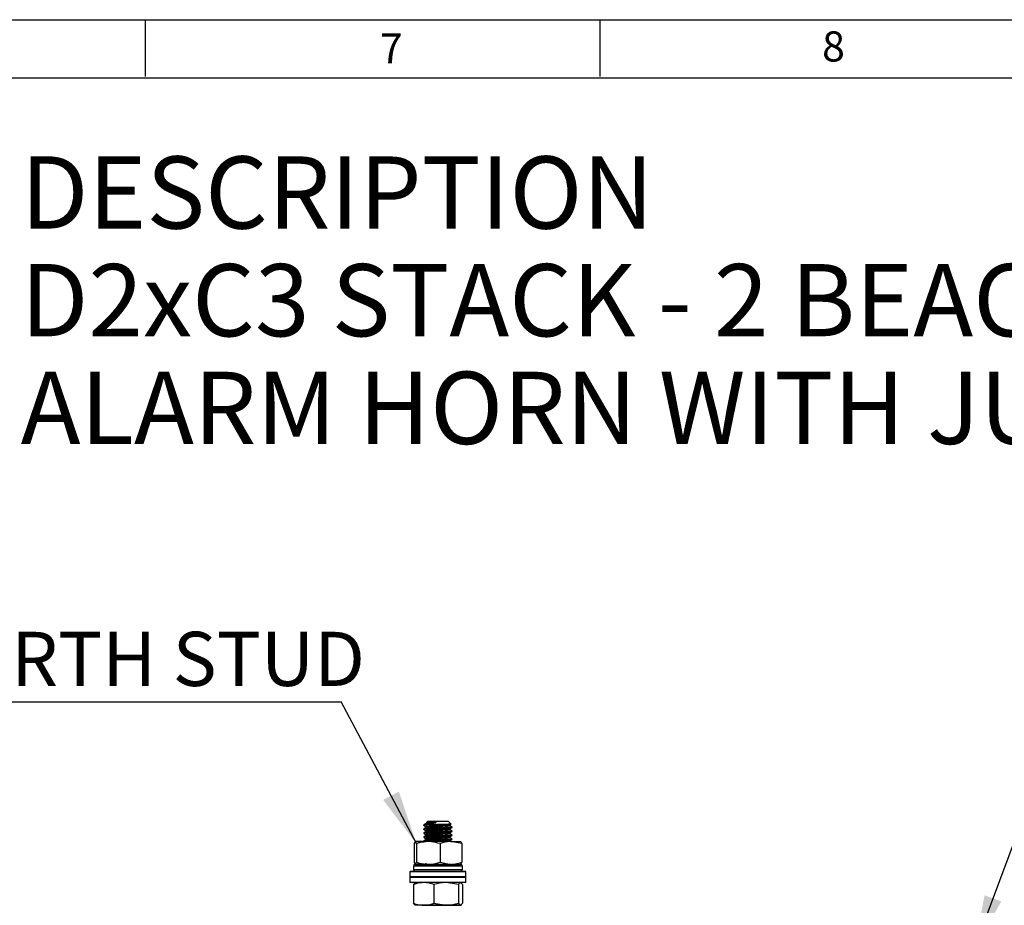
# Model space of a CAD drawing. Units: millimetres. Extents: x -5 to 599, y -5 to 425.
# Drawn here: x 239 to 326, y 337 to 415 of the extents above; entities that cross this region are included whole.
import ezdxf

# ---------------------------------------------------------------- set-up
doc = ezdxf.new("R2010")
doc.units = ezdxf.units.MM
doc.layers.add('BORDER', color=7, linetype='Continuous', lineweight=25)
doc.layers.add('DIMENSIONS', color=7, linetype='Continuous')
doc.styles.add('SLDTEXTSTYLE0', font='GOTHICB.TTF', dxfattribs={"width": 0.913})
doc.styles.add('SLDTEXTSTYLE1', font='GOTHIC.TTF', dxfattribs={"width": 0.913})
doc.styles.add('SLDTEXTSTYLE2', font='TIMES.TTF', dxfattribs={"width": 0.744415})
doc.styles.get("Standard").update_dxf_attribs({"font": 'GOTHIC.TTF'})
doc.dimstyles.new('SLDDIMSTYLE2', dxfattribs={"dimtxt": 0.18, "dimasz": 4.7625, "dimexe": 0, "dimexo": 0.0625, "dimgap": 0, "dimtad": 0, "dimtih": 1, "dimtoh": 1, "dimdec": 0, "dimrnd": 1e-09, "dimzin": 0, "dimdsep": 46, "dimtxsty": 'Standard', "dimsah": 1, "dimcen": 0.09, "dimadec": 0, "dimazin": 0, "dimtfac": 4.7625, "dimtdec": 0, "dimtofl": 0, "dimtmove": 0, "dimatfit": 3, "dimfxl": 1, "dimfrac": 2, "dimtolj": 1, "dimtzin": 0, "dimarcsym": 0})

# ---------------------------------------------------------------- blocks, each defined once
blk = doc.blocks.new('SW_NOTE_0_2')
at = {"layer": 'DIMENSIONS', "color": 0}
blk.add_line((-46.711, 0), (0, 0), dxfattribs=at)
at = {"layer": 'DIMENSIONS', "color": 0, "insert": (-47.156, 6.16), "char_height": 4.7625, "attachment_point": 1, "style": 'SLDTEXTSTYLE1'}
blk.add_mtext('M5 EARTH STUD', dxfattribs=at)

msp = doc.modelspace()

# ---------------------------------------------------------------- linework, layer by layer
at = {"color": 0, "linetype": 'Continuous', "lineweight": 25}
for p, q in [((274.498, 344.229), (274.468, 344.199)), ((274.587, 344.199), (274.468, 344.199)), ((274.674, 344.404), (274.689, 344.399)), ((274.818, 344.549), (274.676, 344.406)), ((274.679, 344.067), (274.685, 344.055)), ((274.682, 344.328), (274.692, 344.318)), ((274.682, 343.978), (274.692, 343.968)), ((274.818, 344.549), (276.618, 344.549)), ((276.872, 344.295), (276.618, 344.549)), ((276.758, 344.242), (276.745, 344.23)), ((276.765, 344.23), (276.864, 344.288)), ((276.968, 344), (276.968, 344.032)), ((274.468, 343.857), (274.468, 343.825)), ((274.468, 343.507), (274.468, 343.475)), ((274.468, 343.157), (274.468, 343.125)), ((274.679, 343.717), (274.685, 343.705)), ((274.679, 343.367), (274.685, 343.355)), ((274.682, 343.628), (274.692, 343.618)), ((274.682, 343.278), (274.692, 343.268)), ((276.758, 343.892), (276.745, 343.88)), ((276.758, 343.542), (276.745, 343.53)), ((276.758, 343.192), (276.745, 343.18)), ((276.968, 343.65), (276.968, 343.682)), ((276.968, 343.3), (276.968, 343.332)), ((273.628, 342.57), (273.628, 340.927)), ((273.823, 342.57), (273.726, 342.749)), ((274.869, 342.749), (273.726, 342.749)), ((273.823, 342.57), (273.823, 340.927)), ((274.468, 342.807), (274.468, 342.775)), ((274.471, 342.771), (274.51, 342.749)), ((274.679, 343.017), (274.685, 343.005)), ((274.682, 342.928), (274.692, 342.918)), ((276.862, 342.749), (274.869, 342.749)), ((275.914, 342.57), (275.914, 340.927)), ((276.758, 342.842), (276.745, 342.83)), ((276.762, 342.751), (276.75, 342.758)), ((277.809, 342.57), (276.862, 342.749)), ((276.862, 342.749), (277.716, 342.749)), ((276.968, 342.95), (276.968, 342.982)), ((277.809, 342.57), (277.809, 340.927)), ((273.568, 340.599), (273.568, 340.299)), ((277.868, 340.599), (273.568, 340.599)), ((273.628, 340.927), (273.726, 340.749)), ((273.718, 340.749), (277.718, 340.749)), ((274.869, 340.749), (273.726, 340.749)), ((276.862, 340.749), (274.869, 340.749)), ((275.914, 340.927), (276.862, 340.749)), ((276.862, 340.749), (277.716, 340.749)), ((277.809, 340.927), (277.711, 340.749)), ((277.868, 340.299), (277.868, 340.599)), ((273.306, 340.149), (273.256, 340.099)), ((273.256, 340.099), (273.256, 339.649)), ((278.181, 340.099), (273.256, 340.099)), ((273.306, 339.649), (273.256, 339.599)), ((278.181, 339.649), (273.256, 339.649)), ((273.256, 339.599), (273.256, 339.149)), ((278.181, 339.599), (273.256, 339.599)), ((273.306, 340.149), (278.131, 340.149)), ((273.568, 340.299), (277.868, 340.299)), ((278.181, 340.099), (278.131, 340.149)), ((278.181, 339.599), (278.131, 339.649)), ((278.181, 339.649), (278.181, 340.099)), ((278.181, 339.149), (278.181, 339.599)), ((278.181, 339.149), (273.256, 339.149)), ((273.567, 338.97), (273.741, 339.149)), ((273.567, 338.97), (273.567, 337.327)), ((275.371, 338.97), (275.371, 337.327)), ((277.522, 338.97), (276.446, 339.149)), ((277.522, 338.97), (277.522, 337.327)), ((277.869, 338.97), (277.696, 339.149)), ((277.869, 338.97), (277.869, 337.327)), ((274.469, 337.149), (273.719, 337.149)), ((274.44, 337.149), (277.718, 337.149)), ((276.446, 337.149), (274.469, 337.149)), ((275.371, 337.327), (276.446, 337.149)), ((277.696, 337.149), (276.446, 337.149)), ((277.522, 337.327), (277.696, 337.149))]:
    msp.add_line(p, q, dxfattribs=at)
for centre, start, end in [((273.718, 340.599), 90, 180), ((277.718, 340.599), 0, 90), ((273.718, 340.299), 180, 270), ((277.718, 340.299), 270, 0)]:
    msp.add_arc(centre, 0.15, start, end, dxfattribs=at)
for points, knots in [([(274.471, 344.171), (274.505, 344.152), (274.572, 344.113), (274.638, 344.075), (274.672, 344.055)], [0, 0, 0, 0, 0.5000892, 1, 1, 1, 1]), ([(274.672, 344.328), (274.639, 344.308), (274.572, 344.27), (274.505, 344.231), (274.472, 344.212)], [0, 0, 0, 0, 0.499893, 1, 1, 1, 1]), ([(274.672, 343.978), (274.639, 343.958), (274.572, 343.92), (274.505, 343.881), (274.472, 343.862)], [0, 0, 0, 0, 0.499893, 1, 1, 1, 1]), ([(274.495, 344.171), (274.484, 344.175), (274.458, 344.184), (274.539, 344.193), (274.587, 344.199)], [0, 0, 0, 0, 0.411427, 1, 1, 1, 1]), ([(276.947, 344.032), (276.948, 344.028), (276.95, 344.016), (276.738, 343.995), (276.371, 343.975), (275.897, 343.953), (275.398, 343.93), (274.945, 343.91), (274.619, 343.886), (274.469, 343.87), (274.479, 343.86), (274.482, 343.857)], [0, 0, 0, 0, 0.079647, 0.206968, 0.329259, 0.455477, 0.581695, 0.703986, 0.831307, 0.955375, 1, 1, 1, 1]), ([(274.49, 343.825), (274.484, 343.827), (274.462, 343.837), (274.621, 343.854), (274.944, 343.877), (275.398, 343.897), (275.841, 343.917), (276.209, 343.935), (276.493, 343.949), (276.761, 343.965), (276.95, 343.984), (276.948, 343.995), (276.947, 344)], [0, 0, 0, 0, 0.044391, 0.168375, 0.29561, 0.417819, 0.543952, 0.62752, 0.708323, 0.793171, 0.920406, 1, 1, 1, 1]), ([(274.508, 344.22), (274.513, 344.227), (274.526, 344.25), (274.707, 344.288), (275.002, 344.337), (275.29, 344.372), (275.466, 344.393), (275.514, 344.399)], [0, 0, 0, 0, 0.146352, 0.41703, 0.661894, 0.90676, 1, 1, 1, 1]), ([(276.872, 344.295), (276.872, 344.295), (276.897, 344.291), (276.829, 344.283), (276.66, 344.27), (276.366, 344.259), (275.999, 344.247), (275.59, 344.235), (275.192, 344.224), (274.826, 344.212), (274.669, 344.203), (274.587, 344.199)], [0, 0, 0, 0, 0.001544, 0.120546, 0.241825, 0.363094, 0.485394, 0.61051, 0.735622, 0.861233, 1, 1, 1, 1]), ([(275.514, 344.399), (275.523, 344.4), (275.535, 344.401), (275.549, 344.404), (275.556, 344.406), (275.559, 344.407), (275.561, 344.408), (275.561, 344.409), (275.561, 344.409), (275.561, 344.41), (275.56, 344.411), (275.555, 344.413), (275.532, 344.416), (275.475, 344.42), (275.388, 344.422), (275.264, 344.424), (275.129, 344.424), (274.99, 344.422), (274.874, 344.42), (274.782, 344.417), (274.717, 344.413), (274.682, 344.409), (274.678, 344.406), (274.677, 344.405)], [0, 0, 0, 0, 0.01649, 0.024739, 0.028869, 0.030946, 0.03161, 0.032087, 0.032566, 0.032994, 0.033766, 0.035899, 0.04503, 0.081198, 0.153439, 0.225706, 0.345094, 0.462735, 0.579351, 0.69525, 0.810547, 0.925847, 1, 1, 1, 1]), ([(275.514, 344.399), (275.364, 344.391), (275.079, 344.376), (274.801, 344.352), (274.669, 344.337), (274.68, 344.329), (274.682, 344.328)], [0, 0, 0, 0, 0.345469, 0.656354, 0.959283, 1, 1, 1, 1]), ([(276.745, 344.143), (276.745, 344.14), (276.744, 344.13), (276.573, 344.11), (276.267, 344.091), (275.888, 344.069), (275.473, 344.046), (275.081, 344.027), (274.8, 344.002), (274.669, 343.987), (274.68, 343.979), (274.682, 343.978)], [0, 0, 0, 0, 0.05503, 0.189869, 0.319372, 0.453041, 0.566275, 0.716114, 0.850952, 0.98234, 1, 1, 1, 1]), ([(276.745, 344.23), (276.745, 344.227), (276.744, 344.217), (276.573, 344.197), (276.267, 344.177), (275.868, 344.155), (275.449, 344.132), (275.072, 344.112), (274.783, 344.088), (274.713, 344.074), (274.679, 344.067)], [0, 0, 0, 0, 0.058186, 0.195119, 0.326634, 0.462379, 0.598124, 0.729638, 0.866571, 1, 1, 1, 1]), ([(276.745, 344.158), (276.75, 344.157), (276.783, 344.152), (276.762, 344.147), (276.745, 344.143)], [0, 0, 0, 0, 0.140693, 1, 1, 1, 1]), ([(276.949, 344.042), (276.916, 344.061), (276.849, 344.1), (276.783, 344.138), (276.75, 344.158)], [0, 0, 0, 0, 0.50003, 1, 1, 1, 1]), ([(276.765, 343.88), (276.798, 343.9), (276.865, 343.938), (276.932, 343.977), (276.965, 343.996)], [0, 0, 0, 0, 0.499911, 1, 1, 1, 1]), ([(274.471, 343.821), (274.505, 343.802), (274.572, 343.763), (274.638, 343.725), (274.672, 343.705)], [0, 0, 0, 0, 0.500089, 1, 1, 1, 1]), ([(274.471, 343.471), (274.505, 343.452), (274.572, 343.413), (274.638, 343.375), (274.672, 343.355)], [0, 0, 0, 0, 0.500089, 1, 1, 1, 1]), ([(274.471, 343.121), (274.505, 343.102), (274.572, 343.063), (274.638, 343.025), (274.672, 343.005)], [0, 0, 0, 0, 0.500089, 1, 1, 1, 1]), ([(274.672, 343.628), (274.639, 343.608), (274.572, 343.57), (274.505, 343.531), (274.472, 343.512)], [0, 0, 0, 0, 0.499893, 1, 1, 1, 1]), ([(274.672, 343.278), (274.639, 343.258), (274.572, 343.22), (274.505, 343.181), (274.472, 343.162)], [0, 0, 0, 0, 0.499893, 1, 1, 1, 1]), ([(276.947, 343.682), (276.948, 343.678), (276.95, 343.666), (276.738, 343.645), (276.371, 343.625), (275.897, 343.603), (275.398, 343.58), (274.945, 343.56), (274.619, 343.536), (274.469, 343.52), (274.479, 343.51), (274.482, 343.507)], [0, 0, 0, 0, 0.079647, 0.206968, 0.329259, 0.455477, 0.581695, 0.703986, 0.831307, 0.955375, 1, 1, 1, 1]), ([(276.947, 343.332), (276.948, 343.328), (276.95, 343.316), (276.738, 343.295), (276.371, 343.275), (275.897, 343.253), (275.398, 343.23), (274.945, 343.21), (274.619, 343.186), (274.469, 343.17), (274.479, 343.16), (274.482, 343.157)], [0, 0, 0, 0, 0.079647, 0.206968, 0.329259, 0.455477, 0.581695, 0.703986, 0.831307, 0.955375, 1, 1, 1, 1]), ([(274.49, 343.475), (274.484, 343.477), (274.462, 343.487), (274.621, 343.504), (274.944, 343.527), (275.398, 343.547), (275.841, 343.567), (276.209, 343.585), (276.493, 343.599), (276.761, 343.615), (276.95, 343.634), (276.948, 343.645), (276.947, 343.65)], [0, 0, 0, 0, 0.044391, 0.168375, 0.29561, 0.417819, 0.543952, 0.62752, 0.708323, 0.793171, 0.920406, 1, 1, 1, 1]), ([(274.49, 343.125), (274.484, 343.127), (274.462, 343.137), (274.621, 343.154), (274.944, 343.177), (275.398, 343.197), (275.841, 343.217), (276.209, 343.235), (276.493, 343.249), (276.761, 343.265), (276.95, 343.284), (276.948, 343.295), (276.947, 343.3)], [0, 0, 0, 0, 0.044391, 0.168375, 0.29561, 0.417819, 0.543952, 0.62752, 0.708323, 0.793171, 0.920406, 1, 1, 1, 1]), ([(276.745, 343.793), (276.745, 343.79), (276.744, 343.78), (276.573, 343.76), (276.267, 343.741), (275.888, 343.719), (275.473, 343.696), (275.081, 343.677), (274.8, 343.652), (274.669, 343.637), (274.68, 343.629), (274.682, 343.628)], [0, 0, 0, 0, 0.05503, 0.189869, 0.319372, 0.453041, 0.566275, 0.716114, 0.850952, 0.98234, 1, 1, 1, 1]), ([(276.745, 343.443), (276.745, 343.44), (276.744, 343.43), (276.573, 343.41), (276.267, 343.391), (275.888, 343.369), (275.473, 343.346), (275.081, 343.327), (274.8, 343.302), (274.669, 343.287), (274.68, 343.279), (274.682, 343.278)], [0, 0, 0, 0, 0.05503, 0.189869, 0.319372, 0.453041, 0.566275, 0.716114, 0.850952, 0.98234, 1, 1, 1, 1]), ([(276.745, 343.093), (276.745, 343.09), (276.744, 343.08), (276.573, 343.06), (276.267, 343.041), (275.888, 343.019), (275.473, 342.996), (275.081, 342.977), (274.8, 342.952), (274.669, 342.937), (274.68, 342.929), (274.682, 342.928)], [0, 0, 0, 0, 0.05503, 0.189869, 0.319372, 0.453041, 0.566275, 0.716114, 0.850952, 0.98234, 1, 1, 1, 1]), ([(276.745, 343.88), (276.745, 343.877), (276.744, 343.867), (276.573, 343.847), (276.267, 343.827), (275.868, 343.805), (275.449, 343.782), (275.072, 343.762), (274.783, 343.738), (274.713, 343.724), (274.679, 343.717)], [0, 0, 0, 0, 0.0581858, 0.195119, 0.3266336, 0.4623786, 0.5981236, 0.7296382, 0.8665714, 1, 1, 1, 1]), ([(276.745, 343.53), (276.745, 343.527), (276.744, 343.517), (276.573, 343.497), (276.267, 343.477), (275.868, 343.455), (275.449, 343.432), (275.072, 343.412), (274.783, 343.388), (274.713, 343.374), (274.679, 343.367)], [0, 0, 0, 0, 0.058186, 0.195119, 0.326634, 0.462379, 0.598124, 0.729638, 0.866571, 1, 1, 1, 1]), ([(276.745, 343.18), (276.745, 343.177), (276.744, 343.167), (276.573, 343.147), (276.267, 343.127), (275.868, 343.105), (275.449, 343.082), (275.072, 343.062), (274.783, 343.038), (274.713, 343.024), (274.679, 343.017)], [0, 0, 0, 0, 0.058186, 0.195119, 0.326634, 0.462379, 0.598124, 0.729638, 0.866571, 1, 1, 1, 1]), ([(276.745, 343.808), (276.75, 343.807), (276.783, 343.802), (276.762, 343.797), (276.745, 343.793)], [0, 0, 0, 0, 0.140693, 1, 1, 1, 1]), ([(276.745, 343.458), (276.75, 343.457), (276.783, 343.452), (276.762, 343.447), (276.745, 343.443)], [0, 0, 0, 0, 0.140693, 1, 1, 1, 1]), ([(276.745, 343.108), (276.75, 343.107), (276.783, 343.102), (276.762, 343.097), (276.745, 343.093)], [0, 0, 0, 0, 0.140693, 1, 1, 1, 1]), ([(276.949, 343.692), (276.916, 343.711), (276.849, 343.75), (276.783, 343.788), (276.75, 343.808)], [0, 0, 0, 0, 0.50003, 1, 1, 1, 1]), ([(276.949, 343.342), (276.916, 343.361), (276.849, 343.4), (276.783, 343.438), (276.75, 343.458)], [0, 0, 0, 0, 0.50003, 1, 1, 1, 1]), ([(276.949, 342.992), (276.916, 343.011), (276.849, 343.05), (276.783, 343.088), (276.75, 343.108)], [0, 0, 0, 0, 0.50003, 1, 1, 1, 1]), ([(276.765, 343.53), (276.798, 343.55), (276.865, 343.588), (276.932, 343.627), (276.965, 343.646)], [0, 0, 0, 0, 0.499911, 1, 1, 1, 1]), ([(276.765, 343.18), (276.798, 343.2), (276.865, 343.238), (276.932, 343.277), (276.965, 343.296)], [0, 0, 0, 0, 0.499911, 1, 1, 1, 1]), ([(273.726, 342.749), (273.723, 342.749), (273.69, 342.746), (273.658, 342.655), (273.628, 342.57)], [0, 0, 0, 0, 0.070185, 1, 1, 1, 1]), ([(274.869, 342.749), (274.602, 342.728), (274.248, 342.701), (273.908, 342.596), (273.823, 342.57)], [0, 0, 0, 0, 0.752942, 1, 1, 1, 1]), ([(274.672, 342.928), (274.639, 342.908), (274.572, 342.87), (274.505, 342.831), (274.472, 342.812)], [0, 0, 0, 0, 0.499893, 1, 1, 1, 1]), ([(276.947, 342.982), (276.948, 342.978), (276.95, 342.966), (276.738, 342.945), (276.371, 342.925), (275.897, 342.903), (275.398, 342.88), (274.945, 342.86), (274.619, 342.836), (274.469, 342.82), (274.479, 342.81), (274.482, 342.807)], [0, 0, 0, 0, 0.079647, 0.206968, 0.329259, 0.455477, 0.581695, 0.703986, 0.831307, 0.955375, 1, 1, 1, 1]), ([(274.49, 342.775), (274.484, 342.777), (274.462, 342.787), (274.621, 342.804), (274.944, 342.827), (275.398, 342.847), (275.841, 342.867), (276.209, 342.885), (276.493, 342.899), (276.761, 342.915), (276.95, 342.934), (276.948, 342.945), (276.947, 342.95)], [0, 0, 0, 0, 0.044391, 0.168375, 0.29561, 0.417819, 0.543952, 0.62752, 0.708323, 0.793171, 0.920406, 1, 1, 1, 1]), ([(275.914, 342.57), (275.659, 342.641), (275.315, 342.737), (274.961, 342.746), (274.869, 342.749)], [0, 0, 0, 0, 0.739696, 1, 1, 1, 1]), ([(276.745, 342.83), (276.745, 342.827), (276.744, 342.817), (276.573, 342.797), (276.267, 342.777), (275.967, 342.76), (275.794, 342.751), (275.758, 342.749)], [0, 0, 0, 0, 0.116998, 0.392338, 0.656783, 0.929735, 1, 1, 1, 1]), ([(276.862, 342.749), (276.839, 342.749), (276.519, 342.746), (276.206, 342.655), (275.914, 342.57)], [0, 0, 0, 0, 0.070185, 1, 1, 1, 1]), ([(276.765, 342.83), (276.798, 342.85), (276.865, 342.888), (276.932, 342.927), (276.965, 342.946)], [0, 0, 0, 0, 0.4999108, 1, 1, 1, 1]), ([(277.711, 342.749), (277.713, 342.749), (277.747, 342.746), (277.779, 342.655), (277.809, 342.57)], [0, 0, 0, 0, 0.070185, 1, 1, 1, 1]), ([(273.726, 340.749), (273.728, 340.749), (273.761, 340.752), (273.793, 340.843), (273.823, 340.927)], [0, 0, 0, 0, 0.070185, 1, 1, 1, 1]), ([(273.823, 340.927), (273.908, 340.902), (274.248, 340.797), (274.602, 340.769), (274.869, 340.749)], [0, 0, 0, 0, 0.247058, 1, 1, 1, 1]), ([(274.672, 340.828), (274.639, 340.808), (274.593, 340.782), (274.548, 340.756), (274.536, 340.749)], [0, 0, 0, 0, 0.735905, 1, 1, 1, 1]), ([(274.869, 340.749), (274.961, 340.751), (275.315, 340.761), (275.659, 340.857), (275.914, 340.927)], [0, 0, 0, 0, 0.260304, 1, 1, 1, 1]), ([(276.862, 340.749), (276.884, 340.749), (277.204, 340.752), (277.518, 340.843), (277.809, 340.927)], [0, 0, 0, 0, 0.070185, 1, 1, 1, 1]), ([(274.469, 339.149), (274.239, 339.128), (273.934, 339.101), (273.64, 338.996), (273.567, 338.97)], [0, 0, 0, 0, 0.752942, 1, 1, 1, 1]), ([(275.371, 338.97), (275.151, 339.041), (274.854, 339.137), (274.549, 339.146), (274.469, 339.149)], [0, 0, 0, 0, 0.7396965, 1, 1, 1, 1]), ([(276.446, 339.149), (276.421, 339.149), (276.058, 339.146), (275.702, 339.055), (275.371, 338.97)], [0, 0, 0, 0, 0.070185, 1, 1, 1, 1]), ([(277.696, 339.149), (277.691, 339.149), (277.633, 339.146), (277.575, 339.055), (277.522, 338.97)], [0, 0, 0, 0, 0.070185, 1, 1, 1, 1]), ([(273.567, 337.327), (273.64, 337.302), (273.934, 337.197), (274.239, 337.169), (274.469, 337.149)], [0, 0, 0, 0, 0.247058, 1, 1, 1, 1]), ([(273.741, 337.149), (273.737, 337.149), (273.678, 337.152), (273.621, 337.243), (273.567, 337.327)], [0, 0, 0, 0, 0.070185, 1, 1, 1, 1]), ([(274.469, 337.149), (274.549, 337.151), (274.854, 337.161), (275.151, 337.257), (275.371, 337.327)], [0, 0, 0, 0, 0.260304, 1, 1, 1, 1]), ([(276.446, 337.149), (276.472, 337.149), (276.835, 337.152), (277.191, 337.243), (277.522, 337.327)], [0, 0, 0, 0, 0.070185, 1, 1, 1, 1]), ([(277.696, 337.149), (277.7, 337.149), (277.758, 337.152), (277.816, 337.243), (277.869, 337.327)], [0, 0, 0, 0, 0.070185, 1, 1, 1, 1])]:
    msp.add_open_spline(points, degree=3, knots=knots, dxfattribs=at)
at = {"layer": 'BORDER', "color": 0}
for p, q in [((4.999, 415.001), (589.042, 415.001)), ((249.999, 410.001), (249.999, 415.001)), ((289.999, 410.001), (289.999, 415.001)), ((10.664, 409.882), (583.999, 409.882))]:
    msp.add_line(p, q, dxfattribs=at)

# ---------------------------------------------------------------- block references
at = {"layer": 'DIMENSIONS', "color": 0}
msp.add_blockref('SW_NOTE_0_2', (267.219, 355.03), dxfattribs=at)

# ---------------------------------------------------------------- texts
at = {"layer": 'BORDER', "color": 0, "attachment_point": 1}
for s, insert, char_height, style in [('7', (270.617, 413.797), 2.646, 'SLDTEXTSTYLE2'), ('8', (309.518, 413.973), 2.646, 'SLDTEXTSTYLE2'), ('DESCRIPTION', (239.01, 402.987), 6.35, 'SLDTEXTSTYLE0'), ('D2xC3 STACK - 2 BEACONS & ', (239.01, 393.52), 6.35, 'SLDTEXTSTYLE0'), ('ALARM HORN WITH JUNCTION BOX', (239.01, 384.053), 6.35, 'SLDTEXTSTYLE0')]:
    msp.add_mtext(s, dxfattribs=dict(at, insert=insert, char_height=char_height, style=style))

# ---------------------------------------------------------------- leaders
at = {"layer": 'DIMENSIONS', "color": 0}
for points in [[(273.823, 342.57), (267.219, 355.03)], [(322.884, 333.297), (331.012, 355.062)]]:
    msp.add_leader(points, dimstyle='SLDDIMSTYLE2', dxfattribs=at)

doc.saveas('drawing.dxf')
